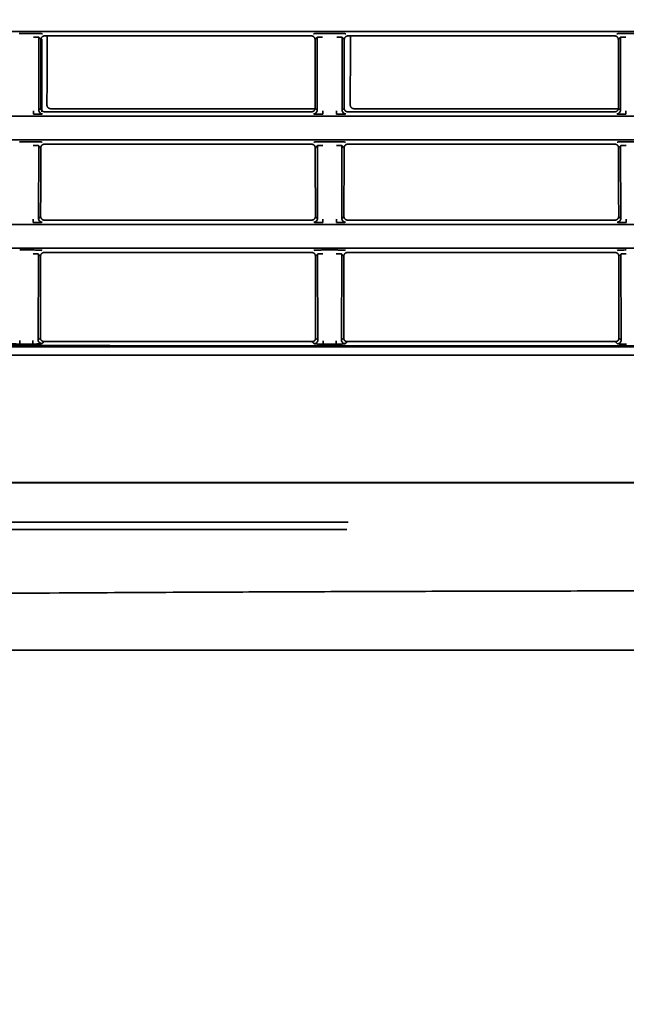
# Model space of a CAD drawing. Units: millimetres. Extents: x 16 to 417, y 4 to 274.
# Drawn here: x 302 to 309, y 72 to 83 of the extents above; entities that cross this region are included whole.
import ezdxf

# ---------------------------------------------------------------- set-up
doc = ezdxf.new("R2010")
doc.units = ezdxf.units.MM
for name, color, linetype, true_color in [('1', 7, 'Continuous', 0xffffff), ('30', 7, 'Continuous', 0xffffff), ('31', 7, 'Continuous', 0xffffff), ('99', 7, 'Continuous', 0xffffff)]:
    doc.layers.add(name, color=color, linetype=linetype, true_color=true_color)
doc.styles.add('kanji', font='simplex.shx', dxfattribs={"bigfont": 'bigfont.shx'})
doc.dimstyles.get("Standard").update_dxf_attribs({"dimtxt": 0.18, "dimasz": 0.18, "dimexe": 0.18, "dimexo": 0.0625, "dimgap": 0.09, "dimtad": 0, "dimtih": 1, "dimtoh": 1, "dimdec": 4, "dimzin": 0, "dimdsep": 46, "dimtxsty": 'Standard', "dimcen": 0.09, "dimadec": 0, "dimazin": 0, "dimtfac": 1, "dimtdec": 4, "dimtofl": 0, "dimtmove": 0, "dimatfit": 3, "dimfxl": 1, "dimtolj": 1, "dimtzin": 0, "dimarcsym": 0})

# ---------------------------------------------------------------- blocks, each defined once
blk = doc.blocks.new('_U2')
at = {"layer": '1', "color": 18, "lineweight": 25}
for p, q in [((290.030764, 97.834158), (290.030764, 47.366768)), ((319.941924, 76.967912), (319.941924, 47.366768)), ((290.030764, 50.366768), (293.030761, 51.170615)), ((319.941924, 50.366768), (316.941921, 51.170615)), ((290.030764, 50.366768), (319.941924, 50.366768)), ((290.030764, 50.366768), (293.030767, 49.56292)), ((319.941924, 50.366768), (316.941927, 49.56292))]:
    blk.add_line(p, q, dxfattribs=at)
at = {"layer": '1', "color": 18, "linetype": 'Continuous', "lineweight": 13, "insert": (297.471261, 50.255101), "char_height": 4, "attachment_point": 7, "line_spacing_factor": 0.903614, "style": 'kanji'}
blk.add_mtext('\\W0.8158;149.6', dxfattribs=at)
blk = doc.blocks.new('_Open')
at = {"color": 0, "linetype": 'ByBlock', "lineweight": -2}
for p, q in [((-1, 0.166667), (0, 0)), ((-1, -0.166667), (0, 0)), ((0, 0), (-1, 0))]:
    blk.add_line(p, q, dxfattribs=at)
blk = doc.blocks.new('_U4')
at = {"layer": '1', "color": 18, "lineweight": 25}
for p, q in [((319.941924, 76.967912), (319.941924, 24.243023)), ((256.469317, 76.509362), (256.469317, 24.243023)), ((256.469317, 27.243023), (259.469314, 28.046871)), ((319.941924, 27.243023), (316.941921, 28.046871)), ((256.469317, 27.243023), (319.941924, 27.243023)), ((256.469317, 27.243023), (259.46932, 26.439176)), ((319.941924, 27.243023), (316.941927, 26.439176))]:
    blk.add_line(p, q, dxfattribs=at)
at = {"layer": '1', "color": 18, "linetype": 'Continuous', "lineweight": 13, "insert": (280.690537, 27.131357), "char_height": 4, "attachment_point": 7, "line_spacing_factor": 0.903614, "style": 'kanji'}
blk.add_mtext('\\W0.8105;317.4', dxfattribs=at)

msp = doc.modelspace()

# ---------------------------------------------------------------- linework, layer by layer
at = {"layer": '1', "color": 162, "linetype": 'Continuous', "lineweight": 35}
for points, degree in [([(305.4301, 77.7789), (294.4301, 77.7765)], 1), ([(313.0686, 77.7789), (305.4301, 77.7789)], 1), ([(294.4301, 77.3404), (305.4117, 77.3427)], 1), ([(305.4117, 77.3427), (305.4294, 77.3431)], 1), ([(294.4302, 77.2583), (298.0907, 77.2588), (301.7512, 77.2592), (305.4117, 77.2597)], 3), ([(304.8312, 76.5696), (304.9588, 76.5702)], 1), ([(315.7914, 75.9243), (313.4462, 75.9242), (308.75, 75.9241), (301.69, 75.9243), (296.9722, 75.9246), (294.611, 75.9249)], 3)]:
    msp.add_open_spline(points, degree=degree, dxfattribs=at)
for points, knots in [([(312.4128, 76.5782), (312.0432, 76.5789), (311.3033, 76.5802), (310.1922, 76.5809), (309.0788, 76.5806), (307.963, 76.5793), (306.845, 76.577), (305.7245, 76.5737), (304.9768, 76.5707), (304.6026, 76.5692)], [0, 0, 0, 0, 0.1419604, 0.2842197, 0.4267779, 0.569635, 0.7127911, 0.8562461, 1, 1, 1, 1]), ([(304.6026, 76.5694), (304.4198, 76.5686), (303.8055, 76.566), (302.6221, 76.56), (301.115, 76.5507), (299.1624, 76.5362), (296.9559, 76.5167), (295.256, 76.4977), (294.4331, 76.4884)], [0, 0, 0, 0, 0.0539031, 0.1812262, 0.3490922, 0.4985103, 0.7572308, 1, 1, 1, 1])]:
    msp.add_open_spline(points, degree=3, knots=knots, dxfattribs=at)
at = {"layer": '30', "color": 162, "linetype": 'Continuous', "lineweight": 35}
for p, q in [((302.0329, 82.6907), (302.0329, 81.8878)), ((308.4009, 79.344), (306.3885, 79.344))]:
    msp.add_line(p, q, dxfattribs=at)
at = {"layer": '31', "color": 162, "linetype": 'Continuous', "lineweight": 35}
for p, q in [((313.0301, 82.7784), (267.8157, 82.7784)), ((301.7833, 82.7569), (301.942, 82.7569)), ((302.0001, 81.9051), (302.0019, 82.712)), ((305.0202, 82.7287), (302.0651, 82.7287)), ((305.0834, 82.712), (305.0853, 81.9051)), ((305.1433, 82.7569), (305.302, 82.7569)), ((305.3601, 81.9051), (305.3619, 82.712)), ((308.3802, 82.7287), (305.4251, 82.7287)), ((308.4434, 82.712), (308.4453, 81.9051)), ((308.5033, 82.7569), (308.662, 82.7569)), ((267.8157, 81.8381), (313.0301, 81.8381)), ((305.0221, 81.8883), (302.0632, 81.8883)), ((308.3821, 81.8883), (305.4232, 81.8883)), ((313.0301, 81.5784), (267.8157, 81.5784)), ((301.7861, 81.5569), (301.9392, 81.5569)), ((301.9973, 80.7051), (301.9992, 81.512)), ((305.0229, 81.5287), (302.0624, 81.5287)), ((305.0861, 81.512), (305.088, 80.7051)), ((305.1461, 81.5569), (305.2992, 81.5569)), ((305.3573, 80.7051), (305.3592, 81.512)), ((308.3829, 81.5287), (305.4224, 81.5287)), ((308.4461, 81.512), (308.448, 80.7051)), ((308.5061, 81.5569), (308.6592, 81.5569)), ((267.8157, 80.6381), (313.0301, 80.6381)), ((305.0248, 80.6883), (302.0605, 80.6883)), ((308.3848, 80.6883), (305.4205, 80.6883)), ((313.0301, 80.3784), (267.8157, 80.3784)), ((301.7888, 80.3569), (301.9365, 80.3569)), ((301.9942, 79.3597), (301.9964, 80.312)), ((305.0257, 80.3287), (302.0596, 80.3287)), ((305.0889, 80.312), (305.0911, 79.359)), ((305.1488, 80.3569), (305.2965, 80.3569)), ((305.3542, 79.3589), (305.3564, 80.312)), ((308.3857, 80.3287), (305.4196, 80.3287)), ((308.4489, 80.312), (308.4511, 79.3582)), ((301.9343, 79.3148), (301.791, 79.3149)), ((305.2943, 79.314), (305.151, 79.3141))]:
    msp.add_line(p, q, dxfattribs=at)
for points, degree in [([(302.0419, 82.7519), (302.0409, 82.7529), (302.0305, 82.7545), (301.9923, 82.7564), (301.9603, 82.7569), (301.942, 82.7569)], 3), ([(302.0019, 82.712), (302.0096, 82.7037), (302.0174, 82.6953), (302.0251, 82.687)], 3), ([(302.0248, 82.687), (302.0237, 81.9265)], 1), ([(302.0651, 82.7287), (302.0483, 82.7287), (302.0244, 82.7037), (302.0248, 82.687)], 2), ([(305.0605, 82.6871), (305.0609, 82.7039), (305.0369, 82.7287), (305.0202, 82.7287)], 2), ([(305.1433, 82.7569), (305.125, 82.7569), (305.0931, 82.7564), (305.0549, 82.7545), (305.0444, 82.7529), (305.0435, 82.7519)], 3), ([(305.0602, 82.6871), (305.0679, 82.6954), (305.0757, 82.7037), (305.0834, 82.712)], 3), ([(305.0617, 81.9266), (305.0605, 82.6871)], 1), ([(305.4019, 82.7519), (305.4009, 82.7529), (305.3905, 82.7545), (305.3523, 82.7564), (305.3203, 82.7569), (305.302, 82.7569)], 3), ([(305.3619, 82.712), (305.3696, 82.7037), (305.3774, 82.6953), (305.3851, 82.687)], 3), ([(305.3848, 82.687), (305.3837, 81.9265)], 1), ([(305.4251, 82.7287), (305.4083, 82.7287), (305.3844, 82.7037), (305.3848, 82.687)], 2), ([(308.4205, 82.6871), (308.4209, 82.7039), (308.3969, 82.7287), (308.3802, 82.7287)], 2), ([(308.5033, 82.7569), (308.485, 82.7569), (308.4531, 82.7564), (308.4149, 82.7545), (308.4044, 82.7529), (308.4035, 82.7519)], 3), ([(308.4202, 82.6871), (308.4279, 82.6954), (308.4357, 82.7037), (308.4434, 82.712)], 3), ([(308.4217, 81.9266), (308.4205, 82.6871)], 1), ([(302.0234, 81.9265), (302.0156, 81.9194), (302.0078, 81.9122), (302.0001, 81.9051)], 3), ([(302.0237, 81.9265), (302.0241, 81.9104), (302.0473, 81.8883), (302.0632, 81.8883)], 2), ([(305.0221, 81.8883), (305.0383, 81.8883), (305.0613, 81.9108), (305.0617, 81.9266)], 2), ([(305.0853, 81.9051), (305.0775, 81.9122), (305.0697, 81.9194), (305.0619, 81.9266)], 3), ([(305.3834, 81.9265), (305.3756, 81.9194), (305.3678, 81.9122), (305.3601, 81.9051)], 3), ([(305.3837, 81.9265), (305.3841, 81.9104), (305.4073, 81.8883), (305.4232, 81.8883)], 2), ([(308.3821, 81.8883), (308.3983, 81.8883), (308.4213, 81.9108), (308.4217, 81.9266)], 2), ([(308.4453, 81.9051), (308.4375, 81.9122), (308.4297, 81.9194), (308.4219, 81.9266)], 3), ([(302.04, 81.8651), (302.0393, 81.8644), (302.0337, 81.8632), (302.0103, 81.8615), (301.9774, 81.8604), (301.9531, 81.8601), (301.9401, 81.8601)], 3), ([(305.1452, 81.8601), (305.1322, 81.8601), (305.108, 81.8604), (305.075, 81.8615), (305.0517, 81.8632), (305.046, 81.8644), (305.0453, 81.8651)], 3), ([(305.4, 81.8651), (305.3993, 81.8644), (305.3937, 81.8632), (305.3703, 81.8615), (305.3374, 81.8604), (305.3131, 81.8601), (305.3001, 81.8601)], 3), ([(308.5052, 81.8601), (308.4922, 81.8601), (308.468, 81.8604), (308.435, 81.8615), (308.4117, 81.8632), (308.406, 81.8644), (308.4053, 81.8651)], 3), ([(302.0391, 81.5519), (302.0381, 81.5529), (302.0277, 81.5545), (301.9895, 81.5564), (301.9576, 81.5569), (301.9392, 81.5569)], 3), ([(301.9992, 81.512), (302.0069, 81.5037), (302.0146, 81.4953), (302.0224, 81.487)], 3), ([(302.0221, 81.487), (302.0209, 80.7265)], 1), ([(302.0624, 81.5287), (302.0456, 81.5287), (302.0216, 81.5037), (302.0221, 81.487)], 2), ([(305.0632, 81.4871), (305.0636, 81.5039), (305.0396, 81.5287), (305.0229, 81.5287)], 2), ([(305.1461, 81.5569), (305.1278, 81.5569), (305.0958, 81.5564), (305.0576, 81.5545), (305.0472, 81.5529), (305.0462, 81.5519)], 3), ([(305.0629, 81.4871), (305.0707, 81.4954), (305.0784, 81.5037), (305.0861, 81.512)], 3), ([(305.0644, 80.7266), (305.0632, 81.4871)], 1), ([(305.3991, 81.5519), (305.3981, 81.5529), (305.3877, 81.5545), (305.3495, 81.5564), (305.3176, 81.5569), (305.2992, 81.5569)], 3), ([(305.3592, 81.512), (305.3669, 81.5037), (305.3746, 81.4953), (305.3824, 81.487)], 3), ([(305.3821, 81.487), (305.3809, 80.7265)], 1), ([(305.4224, 81.5287), (305.4056, 81.5287), (305.3816, 81.5037), (305.3821, 81.487)], 2), ([(308.4232, 81.4871), (308.4236, 81.5039), (308.3996, 81.5287), (308.3829, 81.5287)], 2), ([(308.5061, 81.5569), (308.4878, 81.5569), (308.4558, 81.5564), (308.4176, 81.5545), (308.4072, 81.5529), (308.4062, 81.5519)], 3), ([(308.4229, 81.4871), (308.4307, 81.4954), (308.4384, 81.5037), (308.4461, 81.512)], 3), ([(308.4244, 80.7266), (308.4232, 81.4871)], 1), ([(302.0207, 80.7265), (302.0129, 80.7194), (302.0051, 80.7122), (301.9973, 80.7051)], 3), ([(302.0209, 80.7265), (302.0213, 80.7104), (302.0446, 80.6883), (302.0605, 80.6883)], 2), ([(305.0248, 80.6883), (305.041, 80.6883), (305.064, 80.7108), (305.0644, 80.7266)], 2), ([(305.088, 80.7051), (305.0802, 80.7122), (305.0725, 80.7194), (305.0647, 80.7266)], 3), ([(305.3807, 80.7265), (305.3729, 80.7194), (305.3651, 80.7122), (305.3573, 80.7051)], 3), ([(305.3809, 80.7265), (305.3813, 80.7104), (305.4046, 80.6883), (305.4205, 80.6883)], 2), ([(308.3848, 80.6883), (308.401, 80.6883), (308.424, 80.7108), (308.4244, 80.7266)], 2), ([(308.448, 80.7051), (308.4402, 80.7122), (308.4325, 80.7194), (308.4247, 80.7266)], 3), ([(302.0373, 80.6651), (302.0366, 80.6644), (302.0309, 80.6632), (302.0075, 80.6615), (301.9746, 80.6604), (301.9504, 80.6601), (301.9374, 80.6601)], 3), ([(305.1479, 80.6601), (305.1349, 80.6601), (305.1107, 80.6604), (305.0778, 80.6615), (305.0544, 80.6632), (305.0487, 80.6644), (305.0481, 80.6651)], 3), ([(305.3973, 80.6651), (305.3966, 80.6644), (305.3909, 80.6632), (305.3675, 80.6615), (305.3346, 80.6604), (305.3104, 80.6601), (305.2974, 80.6601)], 3), ([(308.5079, 80.6601), (308.4949, 80.6601), (308.4707, 80.6604), (308.4378, 80.6615), (308.4144, 80.6632), (308.4087, 80.6644), (308.4081, 80.6651)], 3), ([(302.0364, 80.3519), (302.0354, 80.3529), (302.025, 80.3545), (301.9868, 80.3564), (301.9548, 80.3569), (301.9365, 80.3569)], 3), ([(301.9964, 80.312), (302.0041, 80.3035), (302.0119, 80.2951), (302.0197, 80.2866)], 3), ([(302.0193, 80.2866), (302.0179, 79.3809)], 1), ([(302.0596, 80.3287), (302.0427, 80.3287), (302.0188, 80.3034), (302.0193, 80.2866)], 2), ([(305.066, 80.2867), (305.0665, 80.3036), (305.0424, 80.3287), (305.0257, 80.3287)], 2), ([(305.1488, 80.3569), (305.1305, 80.3569), (305.0986, 80.3564), (305.0603, 80.3545), (305.0499, 80.3529), (305.049, 80.3519)], 3), ([(305.0657, 80.2867), (305.0734, 80.2952), (305.0812, 80.3036), (305.0889, 80.312)], 3), ([(305.0674, 79.3802), (305.066, 80.2867)], 1), ([(305.3964, 80.3519), (305.3954, 80.3529), (305.385, 80.3545), (305.3468, 80.3564), (305.3148, 80.3569), (305.2965, 80.3569)], 3), ([(305.3564, 80.312), (305.3641, 80.3035), (305.3719, 80.2951), (305.3797, 80.2866)], 3), ([(305.3793, 80.2866), (305.3779, 79.3801)], 1), ([(305.4196, 80.3287), (305.4027, 80.3287), (305.3788, 80.3034), (305.3793, 80.2866)], 2), ([(308.426, 80.2867), (308.4265, 80.3036), (308.4024, 80.3287), (308.3857, 80.3287)], 2), ([(308.5088, 80.3569), (308.4905, 80.3569), (308.4586, 80.3564), (308.4203, 80.3545), (308.4099, 80.3529), (308.409, 80.3519)], 3), ([(308.4257, 80.2867), (308.4334, 80.2952), (308.4412, 80.3036), (308.4489, 80.312)], 3), ([(308.4274, 79.3794), (308.426, 80.2867)], 1), ([(313.0301, 79.2938), (297.9586, 79.2986), (282.8871, 79.3034), (267.8157, 79.3081)], 3), ([(302.0176, 79.3809), (302.0098, 79.3738), (302.002, 79.3668), (301.9942, 79.3597)], 3), ([(302.0179, 79.3809), (302.0184, 79.3652), (302.0416, 79.3427), (302.0581, 79.3429)], 2), ([(302.0342, 79.3198), (302.0422, 79.3275), (302.0501, 79.3353), (302.0581, 79.343)], 3), ([(305.0287, 79.3423), (302.0581, 79.343)], 1), ([(305.0287, 79.3424), (305.0442, 79.3426), (305.0669, 79.3643), (305.0674, 79.3802)], 2), ([(305.0287, 79.3423), (305.0361, 79.3345), (305.0436, 79.3268), (305.0511, 79.3191)], 3), ([(305.0911, 79.359), (305.0833, 79.3661), (305.0755, 79.3731), (305.0677, 79.3802)], 3), ([(305.3776, 79.3801), (305.3698, 79.373), (305.362, 79.366), (305.3542, 79.3589)], 3), ([(305.3779, 79.3801), (305.3784, 79.3644), (305.4016, 79.3419), (305.4181, 79.3421)], 2), ([(305.3942, 79.319), (305.4022, 79.3267), (305.4101, 79.3344), (305.4181, 79.3422)], 3), ([(308.3887, 79.3415), (305.4181, 79.3422)], 1), ([(308.3887, 79.3416), (308.4042, 79.3418), (308.4269, 79.3635), (308.4274, 79.3794)], 2), ([(308.3887, 79.3415), (308.3961, 79.3337), (308.4036, 79.326), (308.4111, 79.3183)], 3), ([(308.4511, 79.3582), (308.4433, 79.3653), (308.4355, 79.3723), (308.4277, 79.3794)], 3), ([(313.0301, 79.192), (267.8157, 79.1903)], 1), ([(281.5301, 77.7798), (313.0301, 77.7796)], 1)]:
    msp.add_open_spline(points, degree=degree, dxfattribs=at)
for points, knots in [([(301.942, 82.7152), (301.9439, 82.7152), (301.9494, 82.7152), (301.9584, 82.7151), (301.9685, 82.7149), (301.9777, 82.7146), (301.9858, 82.7142), (301.9925, 82.7137), (301.9976, 82.7132), (302.0008, 82.7126), (302.0017, 82.7122), (302.0019, 82.712)], [0, 0, 0, 0, 0.0620636, 0.1807791, 0.2997005, 0.4179308, 0.5357002, 0.6534719, 0.7717079, 0.8906375, 1, 1, 1, 1]), ([(305.0834, 82.712), (305.0836, 82.7122), (305.0845, 82.7126), (305.0877, 82.7132), (305.0928, 82.7137), (305.0995, 82.7142), (305.1076, 82.7146), (305.1168, 82.7149), (305.127, 82.7151), (305.1359, 82.7152), (305.1414, 82.7152), (305.1433, 82.7152)], [0, 0, 0, 0, 0.1093632, 0.2282926, 0.3465286, 0.4643001, 0.5820694, 0.7002997, 0.819221, 0.9379363, 1, 1, 1, 1]), ([(305.302, 82.7152), (305.3039, 82.7152), (305.3094, 82.7152), (305.3184, 82.7151), (305.3285, 82.7149), (305.3377, 82.7146), (305.3458, 82.7142), (305.3525, 82.7137), (305.3576, 82.7132), (305.3608, 82.7126), (305.3617, 82.7122), (305.3619, 82.712)], [0, 0, 0, 0, 0.0620636, 0.180779, 0.2997003, 0.4179305, 0.5356999, 0.6534714, 0.7717074, 0.8906368, 1, 1, 1, 1]), ([(308.4434, 82.712), (308.4436, 82.7122), (308.4445, 82.7126), (308.4477, 82.7132), (308.4528, 82.7137), (308.4595, 82.7142), (308.4676, 82.7146), (308.4768, 82.7149), (308.487, 82.7151), (308.4959, 82.7152), (308.5014, 82.7152), (308.5033, 82.7152)], [0, 0, 0, 0, 0.1093632, 0.2282926, 0.3465286, 0.4643001, 0.5820694, 0.7002997, 0.819221, 0.9379363, 1, 1, 1, 1]), ([(301.9401, 81.8983), (301.9401, 81.8934), (301.9401, 81.8886), (301.9401, 81.8795), (301.9401, 81.8754), (301.9401, 81.8684), (301.9401, 81.8656), (301.9401, 81.8616), (301.9401, 81.8604), (301.9401, 81.8601)], [0, 0, 0, 0, 0.25, 0.25, 0.5, 0.5, 0.75, 0.75, 1, 1, 1, 1]), ([(302.04, 81.8651), (302.0348, 81.8651), (302.0296, 81.8662), (302.0199, 81.8702), (302.0155, 81.8731), (302.0081, 81.8805), (302.0051, 81.885), (302.0011, 81.8946), (302, 81.8998), (302, 81.9051)], [0, 0, 0, 0, 0.25, 0.25, 0.5, 0.5, 0.75, 0.75, 1, 1, 1, 1]), ([(305.0853, 81.9051), (305.0853, 81.8998), (305.0842, 81.8946), (305.0802, 81.885), (305.0772, 81.8805), (305.0698, 81.8731), (305.0654, 81.8702), (305.0557, 81.8662), (305.0505, 81.8651), (305.0453, 81.8651)], [0, 0, 0, 0, 0.25, 0.25, 0.5, 0.5, 0.75, 0.75, 1, 1, 1, 1]), ([(305.1452, 81.8601), (305.1452, 81.8604), (305.1452, 81.8616), (305.1452, 81.8656), (305.1452, 81.8684), (305.1452, 81.8754), (305.1452, 81.8795), (305.1452, 81.8886), (305.1452, 81.8934), (305.1452, 81.8983)], [0, 0, 0, 0, 0.25, 0.25, 0.5, 0.5, 0.75, 0.75, 1, 1, 1, 1]), ([(305.3001, 81.8983), (305.3001, 81.8934), (305.3001, 81.8886), (305.3001, 81.8795), (305.3001, 81.8754), (305.3001, 81.8684), (305.3001, 81.8656), (305.3001, 81.8616), (305.3001, 81.8604), (305.3001, 81.8601)], [0, 0, 0, 0, 0.25, 0.25, 0.5, 0.5, 0.75, 0.75, 1, 1, 1, 1]), ([(305.4, 81.8651), (305.3948, 81.8651), (305.3896, 81.8662), (305.3799, 81.8702), (305.3755, 81.8731), (305.3681, 81.8805), (305.3651, 81.885), (305.3611, 81.8946), (305.36, 81.8998), (305.36, 81.9051)], [0, 0, 0, 0, 0.25, 0.25, 0.5, 0.5, 0.75, 0.75, 1, 1, 1, 1]), ([(308.4453, 81.9051), (308.4453, 81.8998), (308.4442, 81.8946), (308.4402, 81.885), (308.4372, 81.8805), (308.4298, 81.8731), (308.4254, 81.8702), (308.4157, 81.8662), (308.4105, 81.8651), (308.4053, 81.8651)], [0, 0, 0, 0, 0.25, 0.25, 0.5, 0.5, 0.75, 0.75, 1, 1, 1, 1]), ([(308.5052, 81.8601), (308.5052, 81.8604), (308.5052, 81.8616), (308.5052, 81.8656), (308.5052, 81.8684), (308.5052, 81.8754), (308.5052, 81.8795), (308.5052, 81.8886), (308.5052, 81.8934), (308.5052, 81.8983)], [0, 0, 0, 0, 0.25, 0.25, 0.5, 0.5, 0.75, 0.75, 1, 1, 1, 1]), ([(301.9392, 81.5152), (301.9411, 81.5152), (301.9466, 81.5152), (301.9556, 81.5151), (301.9657, 81.5149), (301.975, 81.5146), (301.9831, 81.5142), (301.9898, 81.5137), (301.9948, 81.5132), (301.9981, 81.5126), (301.999, 81.5122), (301.9992, 81.512)], [0, 0, 0, 0, 0.0620636, 0.1807791, 0.2997005, 0.4179308, 0.5357002, 0.6534719, 0.7717079, 0.8906375, 1, 1, 1, 1]), ([(305.0861, 81.512), (305.0863, 81.5122), (305.0873, 81.5126), (305.0905, 81.5132), (305.0956, 81.5137), (305.1022, 81.5142), (305.1103, 81.5146), (305.1196, 81.5149), (305.1297, 81.5151), (305.1387, 81.5152), (305.1442, 81.5152), (305.1461, 81.5152)], [0, 0, 0, 0, 0.1093632, 0.2282926, 0.3465286, 0.4643001, 0.5820694, 0.7002997, 0.819221, 0.9379363, 1, 1, 1, 1]), ([(305.2992, 81.5152), (305.3011, 81.5152), (305.3066, 81.5152), (305.3156, 81.5151), (305.3257, 81.5149), (305.335, 81.5146), (305.3431, 81.5142), (305.3498, 81.5137), (305.3548, 81.5132), (305.3581, 81.5126), (305.359, 81.5122), (305.3592, 81.512)], [0, 0, 0, 0, 0.0620636, 0.180779, 0.2997003, 0.4179305, 0.5356999, 0.6534714, 0.7717074, 0.8906368, 1, 1, 1, 1]), ([(308.4461, 81.512), (308.4463, 81.5122), (308.4473, 81.5126), (308.4505, 81.5132), (308.4556, 81.5137), (308.4622, 81.5142), (308.4703, 81.5146), (308.4796, 81.5149), (308.4897, 81.5151), (308.4987, 81.5152), (308.5042, 81.5152), (308.5061, 81.5152)], [0, 0, 0, 0, 0.1093632, 0.2282926, 0.3465286, 0.4643001, 0.5820694, 0.7002997, 0.819221, 0.9379363, 1, 1, 1, 1]), ([(301.9374, 80.6983), (301.9374, 80.6934), (301.9374, 80.6886), (301.9374, 80.6795), (301.9374, 80.6754), (301.9374, 80.6684), (301.9374, 80.6656), (301.9374, 80.6616), (301.9374, 80.6604), (301.9374, 80.6601)], [0, 0, 0, 0, 0.25, 0.25, 0.5, 0.5, 0.75, 0.75, 1, 1, 1, 1]), ([(302.0373, 80.6651), (302.032, 80.6651), (302.0268, 80.6662), (302.0172, 80.6702), (302.0127, 80.6731), (302.0053, 80.6805), (302.0024, 80.685), (301.9984, 80.6946), (301.9973, 80.6998), (301.9973, 80.7051)], [0, 0, 0, 0, 0.25, 0.25, 0.5, 0.5, 0.75, 0.75, 1, 1, 1, 1]), ([(305.088, 80.7051), (305.088, 80.6998), (305.087, 80.6946), (305.0829, 80.685), (305.08, 80.6805), (305.0726, 80.6731), (305.0681, 80.6702), (305.0585, 80.6662), (305.0533, 80.6651), (305.0481, 80.6651)], [0, 0, 0, 0, 0.25, 0.25, 0.5, 0.5, 0.75, 0.75, 1, 1, 1, 1]), ([(305.1479, 80.6601), (305.1479, 80.6604), (305.1479, 80.6616), (305.1479, 80.6656), (305.1479, 80.6684), (305.1479, 80.6754), (305.1479, 80.6795), (305.1479, 80.6886), (305.1479, 80.6934), (305.1479, 80.6983)], [0, 0, 0, 0, 0.25, 0.25, 0.5, 0.5, 0.75, 0.75, 1, 1, 1, 1]), ([(305.2974, 80.6983), (305.2974, 80.6934), (305.2974, 80.6886), (305.2974, 80.6795), (305.2974, 80.6754), (305.2974, 80.6684), (305.2974, 80.6656), (305.2974, 80.6616), (305.2974, 80.6604), (305.2974, 80.6601)], [0, 0, 0, 0, 0.25, 0.25, 0.5, 0.5, 0.75, 0.75, 1, 1, 1, 1]), ([(305.3973, 80.6651), (305.392, 80.6651), (305.3868, 80.6662), (305.3772, 80.6702), (305.3727, 80.6731), (305.3653, 80.6805), (305.3624, 80.685), (305.3584, 80.6946), (305.3573, 80.6998), (305.3573, 80.7051)], [0, 0, 0, 0, 0.25, 0.25, 0.5, 0.5, 0.75, 0.75, 1, 1, 1, 1]), ([(308.448, 80.7051), (308.448, 80.6998), (308.447, 80.6946), (308.4429, 80.685), (308.44, 80.6805), (308.4326, 80.6731), (308.4281, 80.6702), (308.4185, 80.6662), (308.4133, 80.6651), (308.4081, 80.6651)], [0, 0, 0, 0, 0.25, 0.25, 0.5, 0.5, 0.75, 0.75, 1, 1, 1, 1]), ([(308.5079, 80.6601), (308.5079, 80.6604), (308.5079, 80.6616), (308.5079, 80.6656), (308.5079, 80.6684), (308.5079, 80.6754), (308.5079, 80.6795), (308.5079, 80.6886), (308.5079, 80.6934), (308.5079, 80.6983)], [0, 0, 0, 0, 0.25, 0.25, 0.5, 0.5, 0.75, 0.75, 1, 1, 1, 1]), ([(301.9365, 80.3152), (301.9384, 80.3152), (301.9439, 80.3152), (301.9529, 80.3151), (301.963, 80.3149), (301.9723, 80.3146), (301.9803, 80.3142), (301.987, 80.3137), (301.9921, 80.3132), (301.9953, 80.3126), (301.9962, 80.3122), (301.9964, 80.312)], [0, 0, 0, 0, 0.0620636, 0.1807791, 0.2997005, 0.4179308, 0.5357002, 0.6534719, 0.7717079, 0.8906375, 1, 1, 1, 1]), ([(305.0889, 80.312), (305.0891, 80.3122), (305.09, 80.3126), (305.0932, 80.3132), (305.0983, 80.3137), (305.105, 80.3142), (305.1131, 80.3146), (305.1223, 80.3149), (305.1325, 80.3151), (305.1414, 80.3152), (305.1469, 80.3152), (305.1488, 80.3152)], [0, 0, 0, 0, 0.1093632, 0.2282926, 0.3465286, 0.4643001, 0.5820694, 0.7002997, 0.819221, 0.9379363, 1, 1, 1, 1]), ([(305.2965, 80.3152), (305.2984, 80.3152), (305.3039, 80.3152), (305.3129, 80.3151), (305.323, 80.3149), (305.3323, 80.3146), (305.3403, 80.3142), (305.347, 80.3137), (305.3521, 80.3132), (305.3553, 80.3126), (305.3562, 80.3122), (305.3564, 80.312)], [0, 0, 0, 0, 0.0620636, 0.180779, 0.2997003, 0.4179305, 0.5356999, 0.6534714, 0.7717074, 0.8906368, 1, 1, 1, 1]), ([(308.4489, 80.312), (308.4491, 80.3122), (308.45, 80.3126), (308.4532, 80.3132), (308.4583, 80.3137), (308.465, 80.3142), (308.4731, 80.3146), (308.4823, 80.3149), (308.4925, 80.3151), (308.5014, 80.3152), (308.5069, 80.3152), (308.5088, 80.3152)], [0, 0, 0, 0, 0.1093632, 0.2282926, 0.3465286, 0.4643001, 0.5820694, 0.7002997, 0.819221, 0.9379363, 1, 1, 1, 1]), ([(301.6911, 79.3199), (301.6915, 79.3197), (301.6925, 79.3193), (301.6955, 79.3186), (301.7012, 79.3178), (301.7101, 79.317), (301.7233, 79.3162), (301.7375, 79.3157), (301.7553, 79.3152), (301.7725, 79.3149), (301.7855, 79.3149), (301.791, 79.3149)], [0, 0, 0, 0, 0.0693731, 0.1566609, 0.2621047, 0.3946191, 0.5013593, 0.6519453, 0.7418695, 0.890731, 1, 1, 1, 1]), ([(301.791, 79.3531), (301.791, 79.3481), (301.791, 79.3433), (301.791, 79.3343), (301.791, 79.3301), (301.791, 79.3232), (301.791, 79.3203), (301.791, 79.3163), (301.791, 79.3151), (301.791, 79.3149)], [0, 0, 0, 0, 0.25, 0.25, 0.5, 0.5, 0.75, 0.75, 1, 1, 1, 1]), ([(301.9343, 79.3148), (301.9343, 79.3151), (301.9343, 79.3163), (301.9343, 79.3203), (301.9343, 79.3231), (301.9343, 79.3301), (301.9343, 79.3342), (301.9343, 79.3433), (301.9343, 79.3481), (301.9343, 79.353)], [0, 0, 0, 0, 0.25, 0.25, 0.5, 0.5, 0.75, 0.75, 1, 1, 1, 1]), ([(301.9343, 79.3148), (301.9377, 79.3148), (301.9455, 79.3149), (301.9585, 79.315), (301.9741, 79.3152), (301.9897, 79.3157), (302.0052, 79.3163), (302.0166, 79.317), (302.026, 79.3179), (302.0317, 79.3188), (302.0334, 79.3195), (302.0342, 79.3198)], [0, 0, 0, 0, 0.0676137, 0.154347, 0.2604218, 0.3893869, 0.4991001, 0.6506032, 0.7401884, 0.888802, 1, 1, 1, 1]), ([(301.9942, 79.3597), (301.9943, 79.3545), (301.9953, 79.3493), (301.9993, 79.3397), (302.0023, 79.3352), (302.0097, 79.3278), (302.0141, 79.3249), (302.0237, 79.3209), (302.029, 79.3198), (302.0342, 79.3198)], [0, 0, 0, 0, 0.25, 0.25, 0.5, 0.5, 0.75, 0.75, 1, 1, 1, 1]), ([(305.0511, 79.3191), (305.0563, 79.3191), (305.0616, 79.3201), (305.0712, 79.3241), (305.0756, 79.3271), (305.083, 79.3345), (305.086, 79.3389), (305.09, 79.3486), (305.0911, 79.3538), (305.0911, 79.359)], [0, 0, 0, 0, 0.25, 0.25, 0.5, 0.5, 0.75, 0.75, 1, 1, 1, 1]), ([(305.0511, 79.3191), (305.0515, 79.3189), (305.0525, 79.3185), (305.0555, 79.3178), (305.0612, 79.317), (305.0701, 79.3162), (305.0833, 79.3154), (305.0975, 79.3148), (305.1153, 79.3144), (305.1325, 79.3141), (305.1455, 79.3141), (305.151, 79.3141)], [0, 0, 0, 0, 0.0693731, 0.1566609, 0.2621047, 0.3946192, 0.5013593, 0.6519453, 0.7418695, 0.890731, 1, 1, 1, 1]), ([(305.151, 79.3522), (305.151, 79.3473), (305.151, 79.3425), (305.151, 79.3335), (305.151, 79.3293), (305.151, 79.3223), (305.151, 79.3195), (305.151, 79.3155), (305.151, 79.3143), (305.151, 79.3141)], [0, 0, 0, 0, 0.25, 0.25, 0.5, 0.5, 0.75, 0.75, 1, 1, 1, 1]), ([(305.2943, 79.314), (305.2943, 79.3143), (305.2943, 79.3155), (305.2943, 79.3195), (305.2943, 79.3223), (305.2943, 79.3293), (305.2943, 79.3334), (305.2943, 79.3424), (305.2943, 79.3473), (305.2943, 79.3522)], [0, 0, 0, 0, 0.25, 0.25, 0.5, 0.5, 0.75, 0.75, 1, 1, 1, 1]), ([(305.2943, 79.314), (305.2977, 79.314), (305.3055, 79.3141), (305.3185, 79.3142), (305.3341, 79.3144), (305.3497, 79.3148), (305.3652, 79.3155), (305.3766, 79.3162), (305.386, 79.3171), (305.3917, 79.318), (305.3934, 79.3187), (305.3942, 79.319)], [0, 0, 0, 0, 0.0676137, 0.154347, 0.2604218, 0.3893869, 0.4991001, 0.6506032, 0.7401884, 0.888802, 1, 1, 1, 1]), ([(305.3542, 79.3589), (305.3542, 79.3537), (305.3553, 79.3485), (305.3593, 79.3388), (305.3623, 79.3344), (305.3697, 79.327), (305.3741, 79.3241), (305.3837, 79.32), (305.389, 79.319), (305.3942, 79.319)], [0, 0, 0, 0, 0.25, 0.25, 0.5, 0.5, 0.75, 0.75, 1, 1, 1, 1]), ([(308.4111, 79.3183), (308.4163, 79.3183), (308.4216, 79.3193), (308.4312, 79.3233), (308.4356, 79.3263), (308.443, 79.3337), (308.446, 79.3381), (308.45, 79.3478), (308.4511, 79.353), (308.4511, 79.3582)], [0, 0, 0, 0, 0.25, 0.25, 0.5, 0.5, 0.75, 0.75, 1, 1, 1, 1]), ([(308.4111, 79.3183), (308.4116, 79.3181), (308.4125, 79.3177), (308.4155, 79.317), (308.4212, 79.3162), (308.4301, 79.3154), (308.4433, 79.3146), (308.4575, 79.314), (308.4753, 79.3136), (308.4925, 79.3133), (308.5055, 79.3133), (308.511, 79.3132)], [0, 0, 0, 0, 0.0693731, 0.1566609, 0.2621047, 0.3946192, 0.5013593, 0.6519453, 0.7418695, 0.890731, 1, 1, 1, 1]), ([(313.0301, 79.2856), (306.3508, 79.2851), (291.2793, 79.284), (276.2078, 79.283), (267.8157, 79.2824)], [0, 0, 0, 0, 0.4431739, 1, 1, 1, 1])]:
    msp.add_open_spline(points, degree=3, knots=knots, dxfattribs=at)
at = {"layer": '99', "color": 162, "linetype": 'Continuous', "lineweight": 35}
for p, q in [((305.0608, 81.9225), (302.1307, 81.9225)), ((308.4262, 81.9225), (305.4907, 81.9225))]:
    msp.add_line(p, q, dxfattribs=at)
for points, degree in [([(302.0911, 81.9608), (302.0923, 82.7213)], 1), ([(305.4511, 81.9608), (305.4523, 82.7213)], 1), ([(302.1307, 81.9225), (302.1145, 81.9225), (302.0915, 81.9451), (302.0911, 81.9608)], 2), ([(305.4907, 81.9225), (305.4745, 81.9225), (305.4515, 81.9451), (305.4511, 81.9608)], 2)]:
    msp.add_open_spline(points, degree=degree, dxfattribs=at)

# ---------------------------------------------------------------- dimensions: what is measured, and where the dimension line sits
at = {"layer": '1', "color": 18, "linetype": 'Continuous', "lineweight": 13}
for base, p1, picture, middle in [((319.9419, 50.3668), (290.0308, 103.6342), '_U2', (304.9863, 50.3668)), ((319.9419, 27.243), (256.4693, 77.3094), '_U4', (288.2056, 27.243))]:
    dim = msp.add_linear_dim(base=base, p1=p1, p2=(319.9419, 77.7679), dimstyle='Standard', override={"dimtxt": 4, "dimasz": 3, "dimexe": 3, "dimexo": 0.8, "dimgap": 1, "dimtad": 1, "dimtih": 1, "dimtoh": 0, "dimdec": 1, "dimlfac": 5, "dimzin": 8, "dimdsep": 46, "dimlunit": 2, "dimtxsty": 'kanji', "dimblk1": 'Open', "dimblk2": 'Open', "dimsah": 1, "dimse1": 0, "dimse2": 0, "dimsd1": 0, "dimsd2": 0, "dimclrd": 18, "dimclre": 18, "dimclrt": 18, "dimtol": 0, "dimtm": -0.1, "dimtfac": 0.48, "dimtdec": 2, "dimtofl": 1, "dimtmove": 0, "dimtzin": 8, "dimlwd": 25, "dimlwe": 25}, dxfattribs=at)
    dim.commit()
    dim.dimension.update_dxf_attribs({"geometry": picture, "text_midpoint": middle, "dimtype": 160})

doc.saveas('drawing.dxf')
